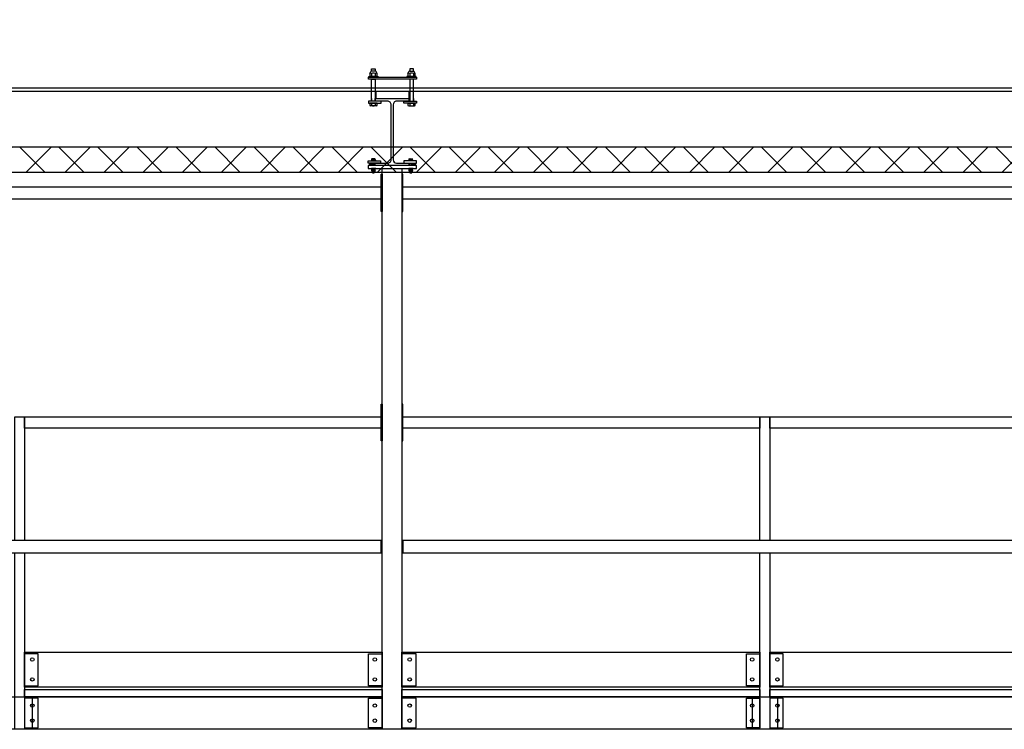
# Model space of a CAD drawing. Units: millimetres. Extents: x 95 to 311, y 45 to 182.
# Drawn here: x 180 to 184, y 166 to 168 of the extents above; entities that cross this region are included whole.
import ezdxf

# ---------------------------------------------------------------- set-up
doc = ezdxf.new("R2010")
doc.units = ezdxf.units.MM
doc.header["$LTSCALE"] = 0.05
for name, color, linetype in [('Arpège Courrant Faible', 12, 'Continuous'), ('cp9$0$TEXTES', 7, 'Continuous'), ('DUCKS-GRILPRIMAIRE', 101, 'Continuous'), ('DUCKS-PASSERELLE', 1, 'Continuous'), ('DUCKS-XREF', 7, 'Continuous')]:
    doc.layers.add(name, color=color, linetype=linetype)

# ---------------------------------------------------------------- blocks, each defined once
blk = doc.blocks.new('cp9$0$ARCPOLY4')
at = {"layer": 'cp9$0$TEXTES', "color": 7, "linetype": 'Continuous'}
for points in [[(1759.13, 76.8847), (1759.13, 77.5404), (1763.639, 77.3905), (1775.4841, 77.7951), (1787.3291, 77.3911), (1792.094, 77.5497), (1792.094, 76.8847), (1792.094, 76.8847)], [(1792.079, 76.8997), (1792.079, 77.5342), (1787.3291, 77.3761), (1775.4841, 77.7801), (1763.639, 77.3755), (1759.145, 77.5249), (1759.145, 76.8997), (1759.145, 76.8997)]]:
    blk.add_lwpolyline(points, close=True, dxfattribs=at)
blk = doc.blocks.new('cp9')
at = {"layer": 'cp9$0$TEXTES'}
blk.add_blockref('cp9$0$ARCPOLY4', (0, 0), dxfattribs=at)

msp = doc.modelspace()

# ---------------------------------------------------------------- hatches: boundary and pattern name
at = {"layer": 'Arpège Courrant Faible'}
h = msp.add_hatch(dxfattribs=at)
h.set_pattern_fill('ANSI37', color=256, scale=0.035, style=0)
h.set_pattern_definition([(45, (-58.20705, 50), (-0.07857724, 0.07857724), []), (135, (-58.20705, 50), (-0.07857724, -0.07857724), [])])
h.paths.add_polyline_path([(197.8074, 167.85), (174.9322, 167.85), (174.9322, 167.75), (197.8074, 167.75)])

# ---------------------------------------------------------------- linework, layer by layer
msp.add_lwpolyline([(197.8074, 167.85), (174.9322, 167.85), (174.9322, 167.75), (197.8074, 167.75)], close=True, dxfattribs=at)
at = {"layer": 'DUCKS-GRILPRIMAIRE', "linetype": 'Continuous'}
for p, q in [((181.7777, 168.1475), (181.782, 168.1548)), ((181.7853, 168.1474), (181.7853, 168.1369)), ((181.7999, 168.1568), (181.7854, 168.1568)), ((181.8, 168.1474), (181.8, 168.1369)), ((181.8077, 168.1475), (181.8035, 168.1548)), ((181.9314, 168.1475), (181.9357, 168.1548)), ((181.939, 168.1474), (181.939, 168.1369)), ((181.9391, 168.1568), (181.9536, 168.1568)), ((181.9537, 168.1474), (181.9537, 168.1369)), ((181.9613, 168.1475), (181.9572, 168.1548)), ((181.7852, 168.0459), (181.7852, 168.0361)), ((181.8002, 168.0459), (181.8002, 168.0361)), ((181.8021, 168.0459), (181.9369, 168.0459)), ((181.9388, 168.0459), (181.9388, 168.0361)), ((181.9539, 168.0459), (181.9539, 168.0361)), ((181.7787, 168.0361), (181.7728, 168.0361)), ((181.7839, 168.0361), (181.7761, 168.0361)), ((181.7853, 168.0283), (181.7853, 168.0186)), ((181.8, 168.0283), (181.8, 168.0186)), ((181.939, 168.0283), (181.939, 168.0186)), ((181.9537, 168.0283), (181.9537, 168.0186)), ((181.9551, 168.0361), (181.9629, 168.0361)), ((181.9603, 168.0361), (181.9662, 168.0361))]:
    msp.add_line(p, q, dxfattribs=at)
at = {"layer": 'DUCKS-GRILPRIMAIRE', "linetype": 'Continuous', "extrusion": (0, 0, -1)}
for points in [[(-181.7852, 168.1666), (-181.8002, 168.1666), (-181.8002, 168.1568), (-181.7852, 168.1568), (-181.7852, 168.1666), (-181.7852, 168.1666)], [(-181.7728, 168.1321), (-181.9662, 168.1321), (-181.9662, 168.1243), (-181.7728, 168.1243), (-181.7728, 168.1321), (-181.7728, 168.1321)], [(-181.7738, 168.1356), (-181.8115, 168.1356), (-181.8115, 168.1321), (-181.7738, 168.1321), (-181.7738, 168.1356), (-181.7738, 168.1356)], [(-181.7852, 168.1243), (-181.8002, 168.1243), (-181.8002, 168.0361), (-181.7852, 168.0361), (-181.7852, 168.1243), (-181.7852, 168.1243)], [(-181.9662, 168.0283), (-181.9154, 168.0283), (-181.9154, 168.0361), (-181.9662, 168.0361), (-181.9662, 168.0283), (-181.9662, 168.0283), (-181.9662, 168.0283)]]:
    msp.add_lwpolyline(points, close=True, dxfattribs=at)
at = {"layer": 'DUCKS-GRILPRIMAIRE', "linetype": 'Continuous'}
for points in [[(181.9539, 168.1666), (181.9388, 168.1666), (181.9388, 168.1568), (181.9539, 168.1568), (181.9539, 168.1666), (181.9539, 168.1666)], [(181.9652, 168.1356), (181.9275, 168.1356), (181.9275, 168.1321), (181.9652, 168.1321), (181.9652, 168.1356), (181.9652, 168.1356)], [(181.9539, 168.1243), (181.9388, 168.1243), (181.9388, 168.0361), (181.9539, 168.0361), (181.9539, 168.1243), (181.9539, 168.1243)], [(181.8021, 168.0459), (181.9369, 168.0459), (181.9369, 168.0743), (181.8021, 168.0743), (181.8021, 168.0459), (181.8021, 168.0459)], [(181.7728, 168.0283), (181.8236, 168.0283), (181.8236, 168.0361), (181.7728, 168.0361), (181.7728, 168.0283), (181.7728, 168.0283), (181.7728, 168.0283)], [(181.8041, 168.0283), (181.7845, 168.0283), (181.8041, 168.0283), (181.8041, 168.0283), (181.8041, 168.0283)], [(181.8041, 168.0283), (181.7865, 168.0283), (181.8041, 168.0283), (181.8041, 168.0283), (181.8041, 168.0283)], [(181.9349, 168.0283), (181.9525, 168.0283), (181.9349, 168.0283), (181.9349, 168.0283), (181.9349, 168.0283)], [(181.9349, 168.0283), (181.9545, 168.0283), (181.9349, 168.0283), (181.9349, 168.0283), (181.9349, 168.0283)]]:
    msp.add_lwpolyline(points, close=True, dxfattribs=at)
for points in [[(181.7853, 168.1474), (181.7853, 168.1474, 0.321554), (181.7777, 168.1475), (181.7777, 168.1368), (181.7777, 168.1368, 0.321554), (181.7853, 168.1369), (181.7853, 168.1369, 0.169536), (181.8, 168.1369), (181.8, 168.1369, 0.32233), (181.8077, 168.1368), (181.8077, 168.1474), (181.8077, 168.1474, 0.32233), (181.8, 168.1474), (181.8, 168.1474, 0.169536), (181.7853, 168.1474), (181.7853, 168.1474), (181.7853, 168.1474)], [(181.9537, 168.1474), (181.9537, 168.1474), (181.9537, 168.1474, 0.169535), (181.939, 168.1474), (181.939, 168.1474, 0.322331), (181.9314, 168.1474), (181.9314, 168.1474), (181.9314, 168.1368, 0.322332), (181.939, 168.1369), (181.939, 168.1369, 0.169536), (181.9537, 168.1369), (181.9537, 168.1369, 0.321553), (181.9613, 168.1368), (181.9613, 168.1368), (181.9613, 168.1475, 0.321551), (181.9537, 168.1474), (181.9537, 168.1474)], [(181.8077, 168.0283), (181.7777, 168.0283), (181.7777, 168.0185), (181.7777, 168.0185, 0.321554), (181.7853, 168.0186), (181.7853, 168.0186, 0.169536), (181.8, 168.0186), (181.8, 168.0186, 0.32233), (181.8077, 168.0185), (181.8077, 168.0283), (181.8077, 168.0283), (181.8077, 168.0283)], [(181.9314, 168.0283), (181.9314, 168.0283), (181.9314, 168.0283), (181.9314, 168.0185, 0.322334), (181.939, 168.0186), (181.939, 168.0186, 0.169536), (181.9537, 168.0186), (181.9537, 168.0186, 0.32155), (181.9613, 168.0185), (181.9613, 168.0185), (181.9613, 168.0283), (181.9314, 168.0283)]]:
    msp.add_lwpolyline(points, format="xyb", close=True, dxfattribs=at)
for points in [[(181.804, 168.1356), (181.7814, 168.1356)], [(181.9351, 168.1356), (181.9576, 168.1356)], [(181.804, 168.0173), (181.7814, 168.0173)], [(181.9351, 168.0173), (181.9576, 168.0173)]]:
    msp.add_lwpolyline(points, dxfattribs=at)
at = {"layer": 'DUCKS-GRILPRIMAIRE', "linetype": 'Continuous', "extrusion": (0, 0, -1)}
msp.add_lwpolyline([(-181.8646, 168.0205), (-181.8646, 168.0205, -0.414214), (-181.849, 168.0361), (-181.8002, 168.0361), (-181.8002, 168.0459), (-181.9349, 168.0459), (-181.9349, 168.0361), (-181.8861, 168.0361), (-181.8861, 168.0361, -0.414214), (-181.8724, 168.0205), (-181.8724, 167.7998), (-181.8724, 167.7998, -0.414214), (-181.8861, 167.7861), (-181.9349, 167.7861), (-181.9349, 167.7764), (-181.8002, 167.7764), (-181.8002, 167.7861), (-181.849, 167.7861), (-181.849, 167.7861, -0.414214), (-181.8646, 167.7998), (-181.8646, 168.0205), (-181.8646, 168.0205), (-181.8646, 168.0205)], format="xyb", close=True, dxfattribs=at)
at = {"layer": 'DUCKS-GRILPRIMAIRE', "linetype": 'Continuous'}
for centre, radius, start, end in [((181.7854, 168.1528), 0.004, 90, 150), ((181.7999, 168.1528), 0.004, 30, 90), ((181.9391, 168.1528), 0.00408, 91.3555, 149.3593), ((181.9536, 168.1528), 0.00392, 29.8497, 91.1453)]:
    msp.add_arc(centre, radius, start, end, dxfattribs=at)
at = {"layer": 'DUCKS-PASSERELLE', "linetype": 'Continuous'}
for p, q in [((181.7767, 167.7861), (181.7709, 167.7861)), ((181.7845, 167.7861), (181.7767, 167.7861)), ((181.7767, 167.7861), (181.7767, 167.7764)), ((181.7767, 167.7764), (181.7845, 167.7861)), ((181.7767, 167.7861), (181.7845, 167.7764)), ((181.7845, 167.7764), (181.7845, 167.7861)), ((181.7885, 167.7861), (181.7885, 167.7764)), ((181.7887, 167.7978), (181.7887, 167.8027)), ((181.7904, 167.7764), (181.7904, 167.7861)), ((181.796, 167.7978), (181.796, 167.8027)), ((181.7963, 167.7764), (181.7963, 167.7861)), ((181.7963, 167.7764), (181.7963, 167.7861)), ((181.9388, 167.7764), (181.9388, 167.7861)), ((181.9391, 167.7978), (181.9391, 167.8027)), ((181.9408, 167.7764), (181.9408, 167.7861)), ((181.9464, 167.7978), (181.9464, 167.8027)), ((181.9467, 167.7861), (181.9467, 167.7764)), ((181.9467, 167.7764), (181.9467, 167.7861)), ((181.9603, 167.7861), (181.9525, 167.7764)), ((181.9603, 167.7764), (181.9525, 167.7861)), ((181.9525, 167.7861), (181.9603, 167.7861)), ((181.9525, 167.7764), (181.9525, 167.7861)), ((181.9603, 167.7861), (181.9603, 167.7764)), ((181.9603, 167.7861), (181.9662, 167.7861)), ((181.7849, 167.7568), (181.787, 167.7531)), ((181.7885, 167.7529), (181.7885, 167.7471)), ((181.7963, 167.7529), (181.7885, 167.7529)), ((181.7885, 167.7471), (181.7904, 167.7471)), ((181.7963, 167.7471), (181.7885, 167.7471)), ((181.7887, 167.764), (181.7887, 167.7588)), ((181.7887, 167.7568), (181.7887, 167.7621)), ((181.796, 167.7521), (181.7887, 167.7521)), ((181.7904, 167.7471), (181.7904, 167.7529)), ((181.7904, 167.7471), (181.7963, 167.7471)), ((181.796, 167.764), (181.796, 167.7588)), ((181.796, 167.7568), (181.796, 167.7621)), ((181.7963, 167.7471), (181.7963, 167.7529)), ((181.7963, 167.7471), (181.7963, 167.7529)), ((181.7963, 167.7471), (181.7963, 167.7471)), ((181.7998, 167.7568), (181.7977, 167.7531)), ((181.9353, 167.7568), (181.9374, 167.7531)), ((181.9388, 167.7471), (181.9388, 167.7529)), ((181.9388, 167.7529), (181.9467, 167.7529)), ((181.9388, 167.7471), (181.9467, 167.7471)), ((181.9408, 167.7471), (181.9388, 167.7471)), ((181.9391, 167.764), (181.9391, 167.7588)), ((181.9391, 167.7568), (181.9391, 167.7621)), ((181.9391, 167.7521), (181.9464, 167.7521)), ((181.9408, 167.7471), (181.9408, 167.7529)), ((181.9467, 167.7471), (181.9408, 167.7471)), ((181.9464, 167.764), (181.9464, 167.7588)), ((181.9464, 167.7568), (181.9464, 167.7621)), ((181.9467, 167.7471), (181.9467, 167.7529)), ((181.9467, 167.7529), (181.9467, 167.7471)), ((181.9467, 167.7471), (181.9467, 167.7471)), ((181.9502, 167.7568), (181.9481, 167.7531)), ((180.4193, 165.6299), (180.4193, 165.5107)), ((183.3177, 165.6299), (183.3177, 165.5107)), ((183.4193, 165.6299), (183.4193, 165.5107))]:
    msp.add_line(p, q, dxfattribs=at)
at = {"layer": 'DUCKS-PASSERELLE', "linetype": 'Continuous', "extrusion": (0, 0, -1)}
for points in [[(-181.7709, 167.7959), (-181.8217, 167.7959), (-181.8217, 167.7861), (-181.7709, 167.7861), (-181.7709, 167.7959), (-181.7709, 167.7959), (-181.7709, 167.7959)], [(-181.9349, 167.7959), (-181.9349, 167.7978), (-181.9525, 167.7978), (-181.9525, 167.7959), (-181.9349, 167.7959), (-181.9349, 167.7959), (-181.9349, 167.7959)], [(-181.9388, 167.7959), (-181.9388, 167.7978), (-181.9486, 167.7978), (-181.9486, 167.7959), (-181.9388, 167.7959), (-181.9388, 167.7959), (-181.9388, 167.7959)], [(-181.8275, 167.5908), (-181.8236, 167.5908), (-181.8236, 167.7412), (-181.8275, 167.7412), (-181.8275, 167.5908), (-181.8275, 167.5908), (-181.8275, 167.5908)], [(-181.9518, 167.7646), (-181.9518, 167.7631), (-181.9337, 167.7631), (-181.9337, 167.7646), (-181.9518, 167.7646), (-181.9518, 167.7646), (-181.9518, 167.7646)], [(-181.8236, 167.6416), (-178.9115, 167.6416), (-178.9115, 167.6904), (-181.8236, 167.6904), (-181.8236, 167.6416), (-181.8236, 167.6416), (-181.8236, 167.6416)], [(-184.8236, 167.6416), (-181.9115, 167.6416), (-181.9115, 167.6904), (-184.8236, 167.6904), (-184.8236, 167.6416), (-184.8236, 167.6416), (-184.8236, 167.6416)], [(-181.8275, 166.667), (-181.8236, 166.667), (-181.8236, 166.8154), (-181.8275, 166.8154), (-181.8275, 166.667), (-181.8275, 166.667), (-181.8275, 166.667)], [(-181.8236, 166.7178), (-180.3881, 166.7178), (-180.3881, 166.7646), (-181.8236, 166.7646), (-181.8236, 166.7178), (-181.8236, 166.7178), (-181.8236, 166.7178)], [(-183.349, 166.7178), (-181.9115, 166.7178), (-181.9115, 166.7646), (-183.349, 166.7646), (-183.349, 166.7178), (-183.349, 166.7178), (-183.349, 166.7178)], [(-184.8236, 166.7178), (-183.3881, 166.7178), (-183.3881, 166.7646), (-184.8236, 166.7646), (-184.8236, 166.7178), (-184.8236, 166.7178), (-184.8236, 166.7178)], [(-181.8275, 165.6748), (-180.3881, 165.6748), (-180.3881, 165.8154), (-181.8275, 165.8154), (-181.8275, 165.6748), (-181.8275, 165.6748), (-181.8275, 165.6748)], [(-181.8275, 165.6807), (-181.7728, 165.6807), (-181.7728, 165.8096), (-181.8275, 165.8096), (-181.8275, 165.6807), (-181.8275, 165.6807), (-181.8275, 165.6807)], [(-183.349, 165.6748), (-181.9076, 165.6748), (-181.9076, 165.8154), (-183.349, 165.8154), (-183.349, 165.6748), (-183.349, 165.6748), (-183.349, 165.6748)], [(-183.349, 165.6807), (-183.2943, 165.6807), (-183.2943, 165.8096), (-183.349, 165.8096), (-183.349, 165.6807), (-183.349, 165.6807), (-183.349, 165.6807)], [(-184.8275, 165.6748), (-183.3881, 165.6748), (-183.3881, 165.8154), (-184.8275, 165.8154), (-184.8275, 165.6748), (-184.8275, 165.6748), (-184.8275, 165.6748)], [(-181.8275, 165.6357), (-180.3881, 165.6357), (-180.3881, 165.665), (-181.8275, 165.665), (-181.8275, 165.6357), (-181.8275, 165.6357), (-181.8275, 165.6357)], [(-183.349, 165.6357), (-181.9076, 165.6357), (-181.9076, 165.665), (-183.349, 165.665), (-183.349, 165.6357), (-183.349, 165.6357), (-183.349, 165.6357)], [(-184.8275, 165.6357), (-183.3881, 165.6357), (-183.3881, 165.665), (-184.8275, 165.665), (-184.8275, 165.6357), (-184.8275, 165.6357), (-184.8275, 165.6357)], [(-181.8275, 165.5049), (-178.9076, 165.5049), (-178.9076, 165.6357), (-181.8275, 165.6357), (-181.8275, 165.5049), (-181.8275, 165.5049), (-181.8275, 165.5049)], [(-181.8275, 165.5107), (-181.7728, 165.5107), (-181.7728, 165.6299), (-181.8275, 165.6299), (-181.8275, 165.5107), (-181.8275, 165.5107), (-181.8275, 165.5107)], [(-184.8275, 165.5049), (-181.9076, 165.5049), (-181.9076, 165.6357), (-184.8275, 165.6357), (-184.8275, 165.5049), (-184.8275, 165.5049), (-184.8275, 165.5049)], [(-183.349, 165.5107), (-183.2943, 165.5107), (-183.2943, 165.6299), (-183.349, 165.6299), (-183.349, 165.5107), (-183.349, 165.5107), (-183.349, 165.5107)]]:
    msp.add_lwpolyline(points, close=True, dxfattribs=at)
at = {"layer": 'DUCKS-PASSERELLE', "linetype": 'Continuous'}
for points in [[(181.9662, 167.7764), (181.7709, 167.7764), (181.7709, 167.7646), (181.9662, 167.7646), (181.9662, 167.7764), (181.9662, 167.7764), (181.9662, 167.7764)], [(181.8021, 167.7959), (181.8021, 167.7978), (181.7845, 167.7978), (181.7845, 167.7959), (181.8021, 167.7959), (181.8021, 167.7959), (181.8021, 167.7959)], [(181.7982, 167.7959), (181.7982, 167.7978), (181.7885, 167.7978), (181.7885, 167.7959), (181.7982, 167.7959), (181.7982, 167.7959), (181.7982, 167.7959)], [(181.9662, 167.7959), (181.9154, 167.7959), (181.9154, 167.7861), (181.9662, 167.7861), (181.9662, 167.7959), (181.9662, 167.7959), (181.9662, 167.7959)], [(181.7833, 167.7646), (181.7833, 167.7646), (181.7833, 167.7646), (181.8014, 167.7646), (181.8014, 167.7631), (181.7833, 167.7631), (181.7833, 167.7646)], [(181.7845, 167.7646), (181.8021, 167.7646), (181.7845, 167.7646), (181.7845, 167.7646), (181.7845, 167.7646)], [(181.7969, 167.7646), (181.7969, 167.7647), (181.7878, 167.7647), (181.7878, 167.7646), (181.7969, 167.7646)], [(181.7878, 167.7646), (181.7878, 167.7646), (181.7878, 167.7631), (181.7878, 167.7631), (181.7878, 167.7646)], [(181.7878, 167.7632), (181.7878, 167.7631), (181.7969, 167.7631), (181.7969, 167.7632), (181.7878, 167.7632)], [(181.7885, 167.7646), (181.7982, 167.7646), (181.7885, 167.7646), (181.7885, 167.7646), (181.7885, 167.7646)], [(181.7969, 167.7631), (181.7969, 167.7631), (181.7969, 167.7646), (181.7969, 167.7646), (181.7969, 167.7631)], [(181.9076, 167.5908), (181.9115, 167.5908), (181.9115, 167.7412), (181.9076, 167.7412), (181.9076, 167.5908), (181.9076, 167.5908), (181.9076, 167.5908)], [(181.9525, 167.7646), (181.9349, 167.7646), (181.9525, 167.7646), (181.9525, 167.7646), (181.9525, 167.7646)], [(181.9382, 167.7646), (181.9473, 167.7646), (181.9473, 167.7647), (181.9382, 167.7647), (181.9382, 167.7646)], [(181.9382, 167.7631), (181.9382, 167.7646), (181.9382, 167.7646), (181.9382, 167.7631), (181.9382, 167.7631)], [(181.9473, 167.7632), (181.9382, 167.7632), (181.9382, 167.7631), (181.9473, 167.7631), (181.9473, 167.7632)], [(181.9486, 167.7646), (181.9388, 167.7646), (181.9486, 167.7646), (181.9486, 167.7646), (181.9486, 167.7646)], [(181.9473, 167.7646), (181.9473, 167.7631), (181.9473, 167.7631), (181.9473, 167.7646), (181.9473, 167.7646)], [(181.9076, 166.667), (181.9115, 166.667), (181.9115, 166.8154), (181.9076, 166.8154), (181.9076, 166.667), (181.9076, 166.667), (181.9076, 166.667)], [(181.8236, 166.2654), (178.9115, 166.2654), (178.9115, 166.2166), (181.8236, 166.2166), (181.8236, 166.2654), (181.8236, 166.2654)], [(184.8236, 166.2654), (181.9115, 166.2654), (181.9115, 166.2166), (184.8236, 166.2166), (184.8236, 166.2654), (184.8236, 166.2654)], [(180.3881, 165.6807), (180.4427, 165.6807), (180.4427, 165.8096), (180.3881, 165.8096), (180.3881, 165.6807), (180.3881, 165.6807), (180.3881, 165.6807)], [(181.9076, 165.6807), (181.9642, 165.6807), (181.9642, 165.8096), (181.9076, 165.8096), (181.9076, 165.6807), (181.9076, 165.6807), (181.9076, 165.6807)], [(183.3881, 165.6807), (183.4427, 165.6807), (183.4427, 165.8096), (183.3881, 165.8096), (183.3881, 165.6807), (183.3881, 165.6807), (183.3881, 165.6807)], [(180.3881, 165.5107), (180.4427, 165.5107), (180.4427, 165.6299), (180.3881, 165.6299), (180.3881, 165.5107), (180.3881, 165.5107), (180.3881, 165.5107)], [(181.9076, 165.5107), (181.9642, 165.5107), (181.9642, 165.6299), (181.9076, 165.6299), (181.9076, 165.5107), (181.9076, 165.5107), (181.9076, 165.5107)], [(183.3881, 165.5107), (183.4427, 165.5107), (183.4427, 165.6299), (183.3881, 165.6299), (183.3881, 165.5107), (183.3881, 165.5107), (183.3881, 165.5107)]]:
    msp.add_lwpolyline(points, close=True, dxfattribs=at)
msp.add_lwpolyline([(181.7998, 167.7978), (181.7998, 167.7978), (181.7998, 167.7978), (181.7998, 167.8027, 0.322341), (181.796, 167.8027), (181.796, 167.8027, 0.169536), (181.7887, 167.8027), (181.7887, 167.8027, 0.321567), (181.7849, 167.8028), (181.7849, 167.8028), (181.7849, 167.7978), (181.7998, 167.7978)], format="xyb", close=True, dxfattribs=at)
for points in [[(181.798, 167.8033), (181.7867, 167.8033)], [(181.9371, 167.8033), (181.9484, 167.8033)], [(181.798, 167.7646), (181.7867, 167.7646)], [(181.798, 167.7627), (181.7867, 167.7627)], [(181.7867, 167.7581), (181.798, 167.7581)], [(181.9371, 167.7646), (181.9484, 167.7646)], [(181.9371, 167.7627), (181.9484, 167.7627)], [(181.9484, 167.7581), (181.9371, 167.7581)], [(180.349, 166.2654), (180.349, 166.7646), (180.3881, 166.7646), (180.3881, 166.2654)], [(183.349, 166.2654), (183.349, 166.7646), (183.3881, 166.7646), (183.3881, 166.2654)]]:
    msp.add_lwpolyline(points, dxfattribs=at)
at = {"layer": 'DUCKS-PASSERELLE', "linetype": 'Continuous', "extrusion": (0, 0, -1)}
for points in [[(-181.9353, 167.7978), (-181.9502, 167.7978), (-181.9502, 167.8028), (-181.9502, 167.8028, -0.321554), (-181.9464, 167.8027), (-181.9464, 167.8027, -0.169536), (-181.9391, 167.8027), (-181.9391, 167.8027, -0.32233), (-181.9353, 167.8027), (-181.9353, 167.7978), (-181.9353, 167.7978), (-181.9353, 167.7978)], [(-181.7998, 167.764), (-181.7998, 167.764), (-181.7998, 167.764, -0.321562), (-181.796, 167.764), (-181.796, 167.764, -0.169532), (-181.7887, 167.764), (-181.7887, 167.764, -0.322334), (-181.7849, 167.764), (-181.7849, 167.764), (-181.7849, 167.7587, -0.322338), (-181.7887, 167.7588), (-181.7887, 167.7588, -0.169535), (-181.796, 167.7588), (-181.796, 167.7588, -0.321558), (-181.7998, 167.7587), (-181.7998, 167.7587), (-181.7998, 167.7587)], [(-181.7887, 167.7568), (-181.7887, 167.7568), (-181.7887, 167.7568, -0.169534), (-181.796, 167.7568), (-181.796, 167.7568, -0.322337), (-181.7998, 167.7568), (-181.7998, 167.7568), (-181.7998, 167.7621, -0.322332), (-181.796, 167.7621), (-181.796, 167.7621, -0.169534), (-181.7887, 167.7621), (-181.7887, 167.7621, -0.321569), (-181.7849, 167.7621), (-181.7849, 167.7621), (-181.7849, 167.7568, -0.321559), (-181.7887, 167.7568), (-181.7887, 167.7568)], [(-181.9353, 167.764), (-181.9353, 167.7587), (-181.9353, 167.7587, -0.321554), (-181.9391, 167.7588), (-181.9391, 167.7588, -0.169536), (-181.9464, 167.7588), (-181.9464, 167.7588, -0.32233), (-181.9502, 167.7587), (-181.9502, 167.764), (-181.9502, 167.764, -0.32233), (-181.9464, 167.764), (-181.9464, 167.764, -0.169536), (-181.9391, 167.764), (-181.9391, 167.764, -0.321554), (-181.9353, 167.764), (-181.9353, 167.764), (-181.9353, 167.764)], [(-181.9464, 167.7568), (-181.9464, 167.7568, -0.321554), (-181.9502, 167.7568), (-181.9502, 167.7621), (-181.9502, 167.7621, -0.321554), (-181.9464, 167.7621), (-181.9464, 167.7621, -0.169536), (-181.9391, 167.7621), (-181.9391, 167.7621, -0.32233), (-181.9353, 167.7621), (-181.9353, 167.7568), (-181.9353, 167.7568, -0.32233), (-181.9391, 167.7568), (-181.9391, 167.7568, -0.169536), (-181.9464, 167.7568), (-181.9464, 167.7568), (-181.9464, 167.7568)]]:
    msp.add_lwpolyline(points, format="xyb", close=True, dxfattribs=at)
for points in [[(-181.9076, 167.7646), (-181.9076, 165.5049), (-181.8275, 165.5049), (-181.8275, 167.7646)], [(-180.3881, 166.2166), (-180.3881, 165.5049), (-180.349, 165.5049), (-180.349, 166.2166)], [(-183.3881, 166.2166), (-183.3881, 165.5049), (-183.349, 165.5049), (-183.349, 166.2166)]]:
    msp.add_lwpolyline(points, dxfattribs=at)
at = {"layer": 'DUCKS-PASSERELLE', "linetype": 'Continuous'}
for centre in [(180.4193, 165.7861), (181.7982, 165.7861), (181.9388, 165.7861), (183.3177, 165.7861), (183.4193, 165.7861), (180.4193, 165.706), (181.7982, 165.706), (181.9388, 165.706), (183.3177, 165.706), (183.4193, 165.706), (180.4193, 165.6006), (181.7982, 165.6006), (181.9388, 165.6006), (183.3177, 165.6006), (183.4193, 165.6006), (180.4193, 165.54), (181.7982, 165.54), (181.9388, 165.54), (183.3177, 165.54), (183.4193, 165.54)]:
    msp.add_circle(centre, 0.007, dxfattribs=at)
for centre, radius, start, end in [((181.7887, 167.7541), 0.00186, 208.0197, 272.9337), ((181.796, 167.7541), 0.0021, 272.1364, 328.4941), ((181.9391, 167.7541), 0.002, 210, 270), ((181.9464, 167.7541), 0.002, 270, 330)]:
    msp.add_arc(centre, radius, start, end, dxfattribs=at)

# ---------------------------------------------------------------- block references
at = {"layer": 'DUCKS-XREF'}
msp.add_blockref('cp9', (-1589.1143, 91.1896), dxfattribs=at)

doc.saveas('drawing.dxf')
